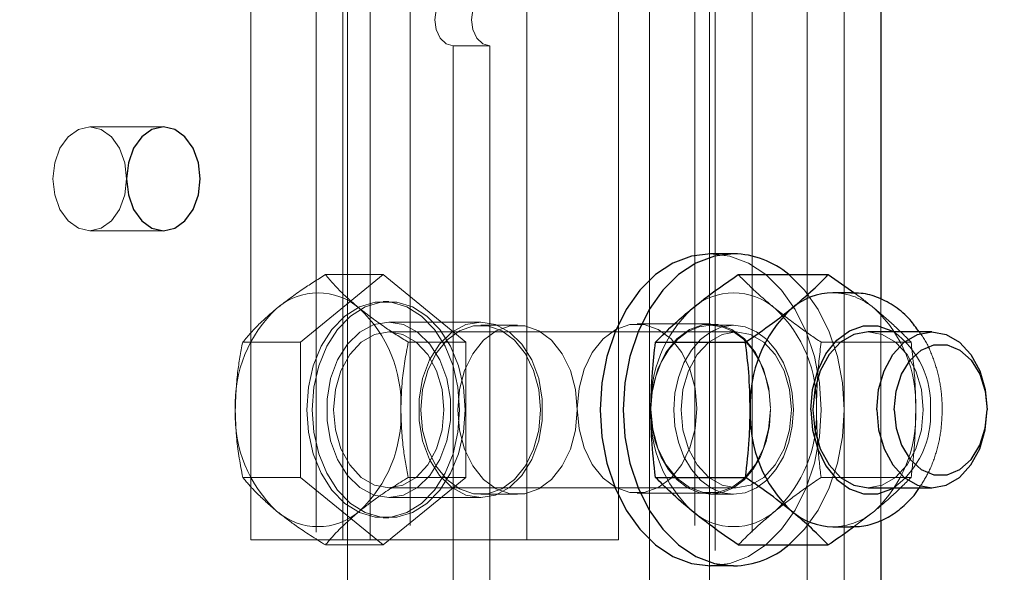
# Model space of a CAD drawing. Units: millimetres. Extents: x 350 to 41230, y 350 to 58459.
# Drawn here: x 12409 to 12485, y 32809 to 32852 of the extents above; entities that cross this region are included whole.
import ezdxf

# ---------------------------------------------------------------- set-up
doc = ezdxf.new("R2010")
doc.units = ezdxf.units.MM
doc.header["$LTSCALE"] = 70
doc.linetypes.add('HIDDEN', pattern=[1.905, 1.27, -0.635])
doc.linetypes.add('PHANTOM', pattern=[12.7, 6.35, -1.27, 1.27, -1.27, 1.27, -1.27])
doc.layers.add('ETC-COTATION', color=5, linetype='Continuous')
doc.layers.add('ETC-FANTOME', color=96, linetype='PHANTOM')
doc.dimstyles.new('SLDDIMSTYLE3', dxfattribs={"dimtxt": 0.18, "dimasz": 231.14, "dimexe": 0, "dimexo": 0.0625, "dimgap": 0, "dimtad": 0, "dimtih": 1, "dimtoh": 1, "dimdec": 0, "dimrnd": 1e-09, "dimzin": 0, "dimdsep": 46, "dimtxsty": 'Standard', "dimsah": 1, "dimcen": 0.09, "dimadec": 0, "dimazin": 0, "dimtfac": 231.14, "dimtdec": 0, "dimtofl": 0, "dimtmove": 0, "dimatfit": 3, "dimfxl": 1, "dimfrac": 2, "dimtolj": 1, "dimtzin": 0, "dimarcsym": 0})

msp = doc.modelspace()

# ---------------------------------------------------------------- linework, layer by layer
at = {"layer": 'ETC-FANTOME', "linetype": 'HIDDEN', "lineweight": 18}
for p, q in [((12439.489, 32901.673), (12439.489, 32801.673)), ((12461.376, 32901.673), (12461.376, 32801.673)), ((12432.268, 32901.173), (12432.268, 32801.673)), ((12457.89, 32801.673), (12457.89, 32901.173)), ((12465.762, 32901.173), (12465.762, 32801.673)), ((12462.496, 32801.673), (12462.496, 32899.849)), ((12462.934, 32899.747), (12462.934, 32801.673)), ((12470.005, 32895.077), (12470.005, 32807.928)), ((12472.834, 32895.077), (12472.834, 32807.928)), ((12436.418, 32811.673), (12436.418, 32891.673)), ((12448.438, 32891.673), (12448.438, 32811.673)), ((12455.509, 32891.673), (12455.509, 32811.673)), ((12434.66, 32869.316), (12434.66, 32801.673)), ((12434.296, 32811.673), (12434.296, 32868.482)), ((12427.225, 32811.673), (12427.225, 32862.818)), ((12445.61, 32849.673), (12442.782, 32849.673)), ((12442.782, 32849.673), (12442.782, 32801.673)), ((12445.61, 32849.673), (12445.61, 32801.673)), ((12420.508, 32843.435), (12414.851, 32843.435)), ((12414.851, 32835.435), (12420.508, 32835.435)), ((12431.044, 32826.87), (12437.407, 32832.066)), ((12432.97, 32832.066), (12437.407, 32832.066)), ((12437.407, 32832.066), (12443.771, 32826.87)), ((12437.832, 32829.988), (12437.407, 32829.988)), ((12475.662, 32830.179), (12475.662, 32813.178)), ((12437.832, 32828.423), (12444.903, 32828.423)), ((12447.731, 32828.173), (12444.903, 32828.173)), ((12462.581, 32828.273), (12456.924, 32828.273)), ((12462.581, 32828.173), (12464.348, 32828.173)), ((12464.552, 32827.673), (12437.832, 32827.673)), ((12426.606, 32826.87), (12431.044, 32826.87)), ((12431.044, 32816.477), (12431.044, 32826.87)), ((12439.334, 32826.87), (12443.771, 32826.87)), ((12443.771, 32826.87), (12443.771, 32816.477)), ((12471.071, 32826.87), (12477.991, 32826.87)), ((12426.606, 32816.477), (12431.044, 32816.477)), ((12437.407, 32811.281), (12431.044, 32816.477)), ((12443.771, 32816.477), (12437.407, 32811.281)), ((12439.334, 32816.477), (12443.771, 32816.477)), ((12471.071, 32816.477), (12477.991, 32816.477)), ((12437.832, 32815.673), (12464.552, 32815.673)), ((12456.924, 32815.273), (12462.581, 32815.273)), ((12437.832, 32814.923), (12444.903, 32814.923)), ((12444.903, 32815.173), (12447.731, 32815.173)), ((12462.581, 32815.173), (12464.348, 32815.173)), ((12475.167, 32813.879), (12473.642, 32812.711)), ((12437.407, 32813.358), (12437.832, 32813.358)), ((12434.296, 32811.673), (12427.225, 32811.673)), ((12436.418, 32811.673), (12434.296, 32811.673)), ((12436.418, 32811.673), (12455.509, 32811.673)), ((12432.97, 32811.281), (12437.407, 32811.281))]:
    msp.add_line(p, q, dxfattribs=at)
at = {"layer": 'ETC-FANTOME', "linetype": 'Continuous', "lineweight": 25}
for p, q in [((12475.662, 32873.178), (12475.662, 32830.179)), ((12464.348, 32833.673), (12462.581, 32833.673)), ((12464.707, 32832.066), (12471.627, 32832.066)), ((12471.627, 32832.066), (12473.665, 32830.63)), ((12473.409, 32830.673), (12471.985, 32830.673)), ((12479.588, 32827.673), (12474.68, 32827.673)), ((12458.343, 32826.87), (12465.263, 32826.87)), ((12458.343, 32816.477), (12465.263, 32816.477)), ((12474.68, 32815.673), (12479.588, 32815.673)), ((12475.662, 32813.178), (12475.662, 32807.928)), ((12471.985, 32812.673), (12473.409, 32812.673)), ((12464.707, 32811.281), (12471.627, 32811.281)), ((12464.348, 32809.673), (12462.581, 32809.673))]:
    msp.add_line(p, q, dxfattribs=at)
at = {"layer": 'ETC-FANTOME', "linetype": 'HIDDEN', "lineweight": 18, "flags": 128}
for points in [[(12442.782, 32853.673), (12442.24, 32853.521), (12441.782, 32853.088), (12441.475, 32852.439), (12441.367, 32851.673), (12441.475, 32850.908), (12441.782, 32850.259), (12442.24, 32849.826), (12442.782, 32849.673)], [(12445.61, 32853.673), (12445.069, 32853.521), (12444.61, 32853.088), (12444.303, 32852.439), (12444.196, 32851.673), (12444.303, 32850.908), (12444.61, 32850.259), (12445.069, 32849.826), (12445.61, 32849.673)], [(12417.679, 32839.435), (12417.541, 32840.671), (12417.139, 32841.786), (12416.513, 32842.671), (12415.725, 32843.239), (12414.851, 32843.435), (12413.977, 32843.239), (12413.188, 32842.671), (12412.563, 32841.786), (12412.161, 32840.671), (12412.022, 32839.435)], [(12412.022, 32839.435), (12412.161, 32838.198), (12412.563, 32837.083), (12413.188, 32836.198), (12413.977, 32835.63), (12414.851, 32835.435), (12415.725, 32835.63), (12416.513, 32836.198), (12417.139, 32837.083), (12417.541, 32838.198), (12417.679, 32839.435)], [(12462.581, 32809.673), (12464.054, 32809.856), (12465.483, 32810.397), (12466.823, 32811.281), (12468.035, 32812.481), (12469.081, 32813.96), (12469.929, 32815.673), (12470.554, 32817.569), (12470.937, 32819.59), (12471.066, 32821.673), (12470.937, 32823.757), (12470.554, 32825.778), (12469.929, 32827.673), (12469.081, 32829.387), (12468.035, 32830.866), (12466.823, 32832.066), (12465.483, 32832.95), (12464.054, 32833.491), (12462.581, 32833.673)], [(12468.591, 32832.066), (12469.803, 32830.866), (12470.848, 32829.387), (12471.697, 32827.673), (12472.322, 32825.778), (12472.705, 32823.757), (12472.834, 32821.673), (12472.705, 32819.59), (12472.322, 32817.569), (12471.697, 32815.673), (12470.848, 32813.96), (12469.803, 32812.481), (12468.591, 32811.281)], [(12431.528, 32821.673), (12431.656, 32823.402), (12432.036, 32825.055), (12432.651, 32826.561), (12433.473, 32827.853), (12434.468, 32828.874), (12435.591, 32829.581), (12436.793, 32829.943), (12438.022, 32829.943), (12439.224, 32829.581), (12440.347, 32828.874), (12441.342, 32827.853), (12442.164, 32826.561), (12442.779, 32825.055), (12443.159, 32823.402), (12443.287, 32821.673)], [(12431.952, 32821.673), (12432.081, 32823.402), (12432.46, 32825.055), (12433.075, 32826.561), (12433.898, 32827.853), (12434.892, 32828.874), (12436.015, 32829.581), (12437.217, 32829.943), (12438.446, 32829.943), (12439.649, 32829.581), (12440.772, 32828.874), (12441.766, 32827.853), (12442.588, 32826.561), (12443.203, 32825.055), (12443.583, 32823.402), (12443.711, 32821.673)], [(12437.832, 32814.923), (12436.69, 32815.119), (12435.614, 32815.697), (12434.667, 32816.621), (12433.904, 32817.839), (12433.369, 32819.28), (12433.094, 32820.86), (12433.094, 32822.487), (12433.369, 32824.067), (12433.904, 32825.508), (12434.667, 32826.726), (12435.614, 32827.65), (12436.69, 32828.227), (12437.832, 32828.423)], [(12437.832, 32828.423), (12438.974, 32828.227), (12440.05, 32827.65), (12440.997, 32826.726), (12441.76, 32825.508), (12442.295, 32824.067), (12442.57, 32822.487), (12442.57, 32820.86), (12442.295, 32819.28), (12441.76, 32817.839), (12440.997, 32816.621), (12440.05, 32815.697), (12438.974, 32815.119), (12437.832, 32814.923)], [(12444.903, 32814.923), (12443.761, 32815.119), (12442.685, 32815.697), (12441.738, 32816.621), (12440.975, 32817.839), (12440.44, 32819.28), (12440.165, 32820.86), (12440.165, 32822.487), (12440.44, 32824.067), (12440.975, 32825.508), (12441.738, 32826.726), (12442.685, 32827.65), (12443.761, 32828.227), (12444.903, 32828.423)], [(12449.499, 32821.673), (12449.365, 32823.229), (12448.973, 32824.694), (12448.343, 32825.984), (12447.514, 32827.023), (12446.533, 32827.751), (12445.457, 32828.126), (12444.349, 32828.126), (12443.273, 32827.751), (12442.292, 32827.023), (12441.463, 32825.984), (12440.833, 32824.694), (12440.44, 32823.229), (12440.307, 32821.673)], [(12452.327, 32821.673), (12452.194, 32823.229), (12451.801, 32824.694), (12451.172, 32825.984), (12450.342, 32827.023), (12449.361, 32827.751), (12448.285, 32828.126), (12447.177, 32828.126), (12446.101, 32827.751), (12445.12, 32827.023), (12444.291, 32825.984), (12443.662, 32824.694), (12443.269, 32823.229), (12443.135, 32821.673)], [(12444.903, 32828.423), (12446.045, 32828.227), (12447.121, 32827.65), (12448.068, 32826.726), (12448.831, 32825.508), (12449.366, 32824.067), (12449.641, 32822.487), (12449.641, 32820.86), (12449.366, 32819.28), (12448.831, 32817.839), (12448.068, 32816.621), (12447.121, 32815.697), (12446.045, 32815.119), (12444.903, 32814.923)], [(12461.52, 32821.773), (12461.386, 32823.329), (12460.993, 32824.794), (12460.364, 32826.084), (12459.535, 32827.123), (12458.553, 32827.851), (12457.478, 32828.226), (12456.37, 32828.226), (12455.294, 32827.851), (12454.313, 32827.123), (12453.483, 32826.084), (12452.854, 32824.794), (12452.461, 32823.329), (12452.327, 32821.773)], [(12467.177, 32821.773), (12467.043, 32823.329), (12466.65, 32824.794), (12466.021, 32826.084), (12465.191, 32827.123), (12464.21, 32827.851), (12463.135, 32828.226), (12462.026, 32828.226), (12460.951, 32827.851), (12459.97, 32827.123), (12459.14, 32826.084), (12458.511, 32824.794), (12458.118, 32823.329), (12457.984, 32821.773)], [(12462.581, 32828.173), (12461.692, 32828.051), (12460.838, 32827.688), (12460.049, 32827.099), (12459.356, 32826.305), (12458.784, 32825.336), (12458.355, 32824.23), (12458.085, 32823.027), (12457.985, 32821.773)], [(12464.348, 32828.173), (12463.452, 32828.048), (12462.589, 32827.679), (12461.795, 32827.078), (12461.098, 32826.27), (12460.527, 32825.285), (12460.102, 32824.161), (12459.84, 32822.941), (12459.752, 32821.673)], [(12462.581, 32828.173), (12463.469, 32828.051), (12464.323, 32827.688), (12465.112, 32827.099), (12465.805, 32826.305), (12466.377, 32825.336), (12466.806, 32824.23), (12467.076, 32823.027), (12467.176, 32821.773)], [(12464.348, 32828.173), (12465.245, 32828.048), (12466.107, 32827.679), (12466.902, 32827.078), (12467.598, 32826.27), (12468.17, 32825.285), (12468.595, 32824.161), (12468.856, 32822.941), (12468.944, 32821.673)], [(12442.074, 32821.673), (12441.93, 32823.226), (12441.506, 32824.673), (12440.832, 32825.916), (12439.953, 32826.87), (12438.93, 32827.469), (12437.832, 32827.673), (12436.734, 32827.469), (12435.71, 32826.87), (12434.832, 32825.916), (12434.158, 32824.673), (12433.734, 32823.226), (12433.589, 32821.673)], [(12468.795, 32821.673), (12468.65, 32823.226), (12468.227, 32824.673), (12467.552, 32825.916), (12466.674, 32826.87), (12465.65, 32827.469), (12464.552, 32827.673), (12463.454, 32827.469), (12462.431, 32826.87), (12461.552, 32825.916), (12460.878, 32824.673), (12460.454, 32823.226), (12460.31, 32821.673)], [(12478.923, 32821.673), (12478.778, 32823.226), (12478.354, 32824.673), (12477.68, 32825.916), (12476.801, 32826.87), (12475.778, 32827.469), (12474.68, 32827.673)], [(12431.528, 32821.673), (12431.656, 32819.945), (12432.036, 32818.291), (12432.651, 32816.786), (12433.473, 32815.494), (12434.468, 32814.472), (12435.591, 32813.765), (12436.793, 32813.404), (12438.022, 32813.404), (12439.224, 32813.765), (12440.347, 32814.472), (12441.342, 32815.494), (12442.164, 32816.786), (12442.779, 32818.291), (12443.159, 32819.945), (12443.287, 32821.673)], [(12443.711, 32821.673), (12443.583, 32819.945), (12443.203, 32818.291), (12442.588, 32816.786), (12441.766, 32815.494), (12440.772, 32814.472), (12439.649, 32813.765), (12438.446, 32813.404), (12437.217, 32813.404), (12436.015, 32813.765), (12434.892, 32814.472), (12433.898, 32815.494), (12433.075, 32816.786), (12432.46, 32818.291), (12432.081, 32819.945), (12431.952, 32821.673)], [(12433.589, 32821.673), (12433.734, 32820.12), (12434.158, 32818.673), (12434.832, 32817.431), (12435.71, 32816.477), (12436.734, 32815.878), (12437.832, 32815.673), (12438.93, 32815.878), (12439.953, 32816.477), (12440.832, 32817.431), (12441.506, 32818.673), (12441.93, 32820.12), (12442.074, 32821.673)], [(12440.307, 32821.673), (12440.44, 32820.118), (12440.833, 32818.653), (12441.463, 32817.363), (12442.292, 32816.324), (12443.273, 32815.596), (12444.349, 32815.221), (12445.457, 32815.221), (12446.533, 32815.596), (12447.514, 32816.324), (12448.343, 32817.363), (12448.973, 32818.653), (12449.365, 32820.118), (12449.499, 32821.673)], [(12443.135, 32821.673), (12443.269, 32820.118), (12443.662, 32818.653), (12444.291, 32817.363), (12445.12, 32816.324), (12446.101, 32815.596), (12447.177, 32815.221), (12448.285, 32815.221), (12449.361, 32815.596), (12450.342, 32816.324), (12451.172, 32817.363), (12451.801, 32818.653), (12452.194, 32820.118), (12452.327, 32821.673)], [(12452.327, 32821.773), (12452.461, 32820.218), (12452.854, 32818.753), (12453.483, 32817.463), (12454.313, 32816.424), (12455.294, 32815.696), (12456.37, 32815.321), (12457.478, 32815.321), (12458.553, 32815.696), (12459.535, 32816.424), (12460.364, 32817.463), (12460.993, 32818.753), (12461.386, 32820.218), (12461.52, 32821.773)], [(12457.984, 32821.723), (12458.067, 32820.448), (12458.324, 32819.221), (12458.747, 32818.088), (12459.318, 32817.095), (12460.016, 32816.279), (12460.813, 32815.673), (12461.679, 32815.299), (12462.581, 32815.173)], [(12457.984, 32821.723), (12458.125, 32820.177), (12458.522, 32818.722), (12459.153, 32817.443), (12459.981, 32816.413), (12460.958, 32815.692), (12462.029, 32815.32), (12463.132, 32815.32), (12464.203, 32815.692), (12465.18, 32816.413), (12466.008, 32817.443), (12466.639, 32818.722), (12467.036, 32820.177), (12467.177, 32821.723)], [(12459.752, 32821.673), (12459.84, 32820.405), (12460.102, 32819.186), (12460.527, 32818.062), (12461.098, 32817.077), (12461.795, 32816.269), (12462.589, 32815.668), (12463.452, 32815.298), (12464.348, 32815.173)], [(12460.31, 32821.673), (12460.454, 32820.12), (12460.878, 32818.673), (12461.552, 32817.431), (12462.431, 32816.477), (12463.454, 32815.878), (12464.552, 32815.673), (12465.65, 32815.878), (12466.674, 32816.477), (12467.552, 32817.431), (12468.227, 32818.673), (12468.65, 32820.12), (12468.795, 32821.673)], [(12462.581, 32815.173), (12463.482, 32815.299), (12464.348, 32815.673), (12465.145, 32816.279), (12465.843, 32817.095), (12466.414, 32818.088), (12466.837, 32819.221), (12467.094, 32820.448), (12467.177, 32821.723)], [(12468.944, 32821.673), (12468.856, 32820.405), (12468.595, 32819.186), (12468.17, 32818.062), (12467.598, 32817.077), (12466.902, 32816.269), (12466.107, 32815.668), (12465.245, 32815.298), (12464.348, 32815.173)], [(12474.68, 32815.673), (12475.778, 32815.878), (12476.801, 32816.477), (12477.68, 32817.431), (12478.354, 32818.673), (12478.778, 32820.12), (12478.923, 32821.673)]]:
    msp.add_lwpolyline(points, dxfattribs=at)
at = {"layer": 'ETC-FANTOME', "linetype": 'Continuous', "lineweight": 25, "flags": 128}
for points in [[(12423.336, 32839.435), (12423.198, 32840.671), (12422.796, 32841.786), (12422.17, 32842.671), (12421.382, 32843.239), (12420.508, 32843.435), (12419.634, 32843.239), (12418.845, 32842.671), (12418.219, 32841.786), (12417.818, 32840.671), (12417.679, 32839.435)], [(12417.679, 32839.435), (12417.818, 32838.198), (12418.219, 32837.083), (12418.845, 32836.198), (12419.634, 32835.63), (12420.508, 32835.435), (12421.382, 32835.63), (12422.17, 32836.198), (12422.796, 32837.083), (12423.198, 32838.198), (12423.336, 32839.435)], [(12462.581, 32833.673), (12461.107, 32833.491), (12459.678, 32832.95), (12458.338, 32832.066), (12457.126, 32830.866), (12456.08, 32829.387), (12455.232, 32827.673), (12454.607, 32825.778), (12454.224, 32823.757), (12454.095, 32821.673), (12454.224, 32819.59), (12454.607, 32817.569), (12455.232, 32815.673), (12456.08, 32813.96), (12457.126, 32812.481), (12458.338, 32811.281), (12459.678, 32810.397), (12461.107, 32809.856), (12462.581, 32809.673)], [(12464.348, 32833.673), (12462.875, 32833.491), (12461.446, 32832.95), (12460.106, 32832.066), (12458.894, 32830.866), (12457.848, 32829.387), (12457, 32827.673), (12456.375, 32825.778), (12455.992, 32823.757), (12455.863, 32821.673), (12455.992, 32819.59), (12456.375, 32817.569), (12457, 32815.673), (12457.848, 32813.96), (12458.894, 32812.481), (12460.106, 32811.281), (12461.446, 32810.397), (12462.875, 32809.856), (12464.348, 32809.673)], [(12470.288, 32821.673), (12470.422, 32823.229), (12470.814, 32824.694), (12471.444, 32825.984), (12472.273, 32827.023), (12473.254, 32827.751), (12474.33, 32828.126), (12475.438, 32828.126), (12476.514, 32827.751), (12476.652, 32827.673)], [(12474.68, 32827.673), (12473.582, 32827.469), (12472.559, 32826.87), (12471.68, 32825.916), (12471.006, 32824.673), (12470.582, 32823.226), (12470.437, 32821.673)], [(12475.346, 32821.673), (12475.49, 32823.226), (12475.914, 32824.673), (12476.588, 32825.916), (12477.467, 32826.87), (12478.49, 32827.469), (12479.588, 32827.673), (12480.686, 32827.469), (12481.71, 32826.87), (12482.588, 32825.916), (12483.263, 32824.673), (12483.686, 32823.226), (12483.831, 32821.673)], [(12476.685, 32821.673), (12476.83, 32823.097), (12477.252, 32824.405), (12477.918, 32825.492), (12478.774, 32826.27), (12479.75, 32826.675), (12480.767, 32826.675), (12481.742, 32826.27), (12482.598, 32825.492), (12483.264, 32824.405), (12483.686, 32823.097), (12483.831, 32821.673)], [(12470.288, 32821.673), (12470.422, 32820.118), (12470.814, 32818.653), (12471.444, 32817.363), (12472.273, 32816.324), (12473.254, 32815.596), (12474.33, 32815.221), (12475.438, 32815.221), (12476.514, 32815.596), (12476.652, 32815.673)], [(12470.437, 32821.673), (12470.582, 32820.12), (12471.006, 32818.673), (12471.68, 32817.431), (12472.559, 32816.477), (12473.582, 32815.878), (12474.68, 32815.673)], [(12475.346, 32821.673), (12475.49, 32820.12), (12475.914, 32818.673), (12476.588, 32817.431), (12477.467, 32816.477), (12478.49, 32815.878), (12479.588, 32815.673), (12480.686, 32815.878), (12481.71, 32816.477), (12482.588, 32817.431), (12483.263, 32818.673), (12483.686, 32820.12), (12483.831, 32821.673)], [(12476.685, 32821.673), (12476.83, 32820.25), (12477.252, 32818.942), (12477.918, 32817.855), (12478.774, 32817.077), (12479.75, 32816.672), (12480.767, 32816.672), (12481.742, 32817.077), (12482.598, 32817.855), (12483.264, 32818.942), (12483.686, 32820.25), (12483.831, 32821.673)]]:
    msp.add_lwpolyline(points, dxfattribs=at)
at = {"layer": 'ETC-FANTOME', "linetype": 'Continuous', "lineweight": 25}
for centre, radius, start, end in [((19220.973, 36255.039), 8715.125, 172.5390425, 263.8920049), ((19220.973, 36255.039), 8589.689, 200.8757063, 263.8030549), ((19220.973, 36255.039), 8339.689, 201.5321944, 263.6159166), ((12464.235, 32826.972), 6.702, 49.46167, 89.03119), ((12472.071, 32825.644), 5.03, 90.98354, 130.5236), ((12475.718, 32822.098), 10.106, 133.17695, 182.40775), ((12475.718, 32821.249), 10.106, 177.59226, 226.82305), ((12472.071, 32817.703), 5.03, 229.4764, 269.01646), ((12464.235, 32816.374), 6.702, 270.96881, 310.53833)]:
    msp.add_arc(centre, radius, start, end, dxfattribs=at)
at = {"layer": 'ETC-FANTOME', "linetype": 'HIDDEN', "lineweight": 18}
for centre, radius, start, end in [((12432.401, 32825.821), 4.84, 48.89385, 131.10615), ((12464.348, 32825.821), 4.84, 48.89385, 131.10615), ((12471.899, 32825.644), 5.03, 49.4764, 89.01646), ((12436.134, 32822.098), 10.106, 133.17695, 182.40775), ((12428.668, 32822.098), 10.106, 357.59225, 46.82305), ((12468.081, 32822.098), 10.106, 133.17695, 182.40775), ((12460.615, 32822.098), 10.106, 357.59225, 46.82305), ((12468.252, 32822.098), 10.106, 357.59225, 46.82305), ((12472.547, 32822.072), 6.945, 356.71128, 53.76752), ((12436.134, 32821.249), 10.106, 177.59226, 226.82305), ((12428.668, 32821.249), 10.106, 313.17695, 2.40775), ((12468.081, 32821.249), 10.106, 177.59225, 226.82305), ((12460.615, 32821.249), 10.106, 313.17695, 2.40775), ((12468.252, 32821.249), 10.106, 313.17695, 2.40775), ((12472.547, 32821.275), 6.945, 306.23248, 3.28872), ((12432.401, 32817.526), 4.84, 228.89385, 311.10615), ((12464.348, 32817.526), 4.84, 228.89385, 311.10615), ((12471.899, 32817.703), 5.03, 270.98354, 310.5236)]:
    msp.add_arc(centre, radius, start, end, dxfattribs=at)
for points, knots in [([(12429.219, 32829.468), (12429.844, 32829.949), (12430.986, 32830.83), (12432.351, 32831.68), (12432.97, 32832.066)], [0, 0, 0, 0, 0.547171, 1, 1, 1, 1]), ([(12432.97, 32832.066), (12433.386, 32831.579), (12434.114, 32830.725), (12435.142, 32829.845), (12435.583, 32829.468)], [0, 0, 0, 0, 0.570916, 1, 1, 1, 1]), ([(12464.707, 32832.066), (12465.188, 32831.58), (12466.042, 32830.72), (12467.078, 32829.848), (12467.53, 32829.468)], [0, 0, 0, 0, 0.563671, 1, 1, 1, 1]), ([(12473.665, 32830.63), (12473.677, 32830.622), (12474.223, 32830.238), (12474.7, 32829.849), (12475.167, 32829.468)], [0, 0, 0, 0, 0.020543, 1, 1, 1, 1]), ([(12426.606, 32826.87), (12427.022, 32827.357), (12427.75, 32828.21), (12428.778, 32829.09), (12429.219, 32829.468)], [0, 0, 0, 0, 0.570916, 1, 1, 1, 1]), ([(12435.583, 32829.468), (12436.208, 32828.986), (12437.35, 32828.106), (12438.715, 32827.255), (12439.334, 32826.87)], [0, 0, 0, 0, 0.547171, 1, 1, 1, 1]), ([(12467.53, 32829.468), (12468.145, 32828.984), (12469.252, 32828.112), (12470.511, 32827.252), (12471.071, 32826.87)], [0, 0, 0, 0, 0.555058, 1, 1, 1, 1]), ([(12475.167, 32829.468), (12475.738, 32828.984), (12476.766, 32828.112), (12477.614, 32827.252), (12477.991, 32826.87)], [0, 0, 0, 0, 0.555058, 1, 1, 1, 1]), ([(12480.384, 32821.673), (12480.377, 32821.986), (12480.355, 32822.866), (12480.131, 32824.302), (12479.622, 32825.888), (12479.101, 32827.033), (12478.688, 32827.559), (12478.598, 32827.673)], [0, 0, 0, 0, 0.142947, 0.402589, 0.663842, 0.926816, 1, 1, 1, 1]), ([(12426.037, 32821.673), (12426.072, 32822.637), (12426.136, 32824.398), (12426.459, 32826.099), (12426.606, 32826.87)], [0, 0, 0, 0, 0.547198, 1, 1, 1, 1]), ([(12439.334, 32826.87), (12439.153, 32825.895), (12438.837, 32824.189), (12438.787, 32822.429), (12438.765, 32821.673)], [0, 0, 0, 0, 0.570868, 1, 1, 1, 1]), ([(12471.071, 32826.87), (12470.958, 32825.899), (12470.757, 32824.178), (12470.726, 32822.434), (12470.712, 32821.673)], [0, 0, 0, 0, 0.5636667, 1, 1, 1, 1]), ([(12477.991, 32826.87), (12478.104, 32825.899), (12478.304, 32824.178), (12478.335, 32822.434), (12478.349, 32821.673)], [0, 0, 0, 0, 0.563667, 1, 1, 1, 1]), ([(12426.606, 32816.477), (12426.425, 32817.451), (12426.109, 32819.157), (12426.059, 32820.918), (12426.037, 32821.673)], [0, 0, 0, 0, 0.570868, 1, 1, 1, 1]), ([(12438.765, 32821.673), (12438.8, 32820.71), (12438.864, 32818.949), (12439.187, 32817.248), (12439.334, 32816.477)], [0, 0, 0, 0, 0.547198, 1, 1, 1, 1]), ([(12470.712, 32821.673), (12470.734, 32820.706), (12470.774, 32818.962), (12470.979, 32817.242), (12471.071, 32816.477)], [0, 0, 0, 0, 0.555076, 1, 1, 1, 1]), ([(12478.349, 32821.673), (12478.327, 32820.706), (12478.287, 32818.962), (12478.082, 32817.242), (12477.991, 32816.477)], [0, 0, 0, 0, 0.555076, 1, 1, 1, 1]), ([(12478.62, 32815.673), (12478.868, 32816.062), (12479.395, 32816.888), (12479.941, 32818.363), (12480.316, 32819.988), (12480.361, 32821.113), (12480.384, 32821.673)], [0, 0, 0, 0, 0.2278367, 0.4846613, 0.7433973, 1, 1, 1, 1]), ([(12429.219, 32813.879), (12428.664, 32814.361), (12427.65, 32815.241), (12426.931, 32816.092), (12426.606, 32816.477)], [0, 0, 0, 0, 0.547171, 1, 1, 1, 1]), ([(12439.334, 32816.477), (12438.557, 32815.99), (12437.196, 32815.137), (12436.067, 32814.257), (12435.583, 32813.879)], [0, 0, 0, 0, 0.570916, 1, 1, 1, 1]), ([(12471.071, 32816.477), (12470.363, 32815.992), (12469.109, 32815.131), (12468.01, 32814.259), (12467.53, 32813.879)], [0, 0, 0, 0, 0.563671, 1, 1, 1, 1]), ([(12477.991, 32816.477), (12477.509, 32815.992), (12476.656, 32815.131), (12475.619, 32814.259), (12475.167, 32813.879)], [0, 0, 0, 0, 0.563671, 1, 1, 1, 1]), ([(12432.97, 32811.281), (12432.193, 32811.768), (12430.832, 32812.621), (12429.703, 32813.501), (12429.219, 32813.879)], [0, 0, 0, 0, 0.570916, 1, 1, 1, 1]), ([(12435.583, 32813.879), (12435.028, 32813.397), (12434.014, 32812.517), (12433.295, 32811.666), (12432.97, 32811.281)], [0, 0, 0, 0, 0.547171, 1, 1, 1, 1]), ([(12467.53, 32813.879), (12466.96, 32813.395), (12465.931, 32812.523), (12465.084, 32811.664), (12464.707, 32811.281)], [0, 0, 0, 0, 0.555058, 1, 1, 1, 1])]:
    msp.add_open_spline(points, degree=3, knots=knots, dxfattribs=at)
at = {"layer": 'ETC-FANTOME', "linetype": 'Continuous', "lineweight": 25}
for points, knots in [([(12461.166, 32829.468), (12461.781, 32829.951), (12462.888, 32830.823), (12464.147, 32831.683), (12464.707, 32832.066)], [0, 0, 0, 0, 0.555058, 1, 1, 1, 1]), ([(12468.803, 32829.468), (12469.374, 32829.951), (12470.402, 32830.823), (12471.25, 32831.683), (12471.627, 32832.066)], [0, 0, 0, 0, 0.5550579, 1, 1, 1, 1]), ([(12478.598, 32827.673), (12478.377, 32827.987), (12477.852, 32828.732), (12476.796, 32829.627), (12475.518, 32830.315), (12474.345, 32830.66), (12473.624, 32830.64), (12473.366, 32830.633)], [0, 0, 0, 0, 0.1738191, 0.4128562, 0.6469322, 0.8734651, 1, 1, 1, 1]), ([(12458.343, 32826.87), (12458.824, 32827.355), (12459.678, 32828.215), (12460.714, 32829.087), (12461.166, 32829.468)], [0, 0, 0, 0, 0.5636714, 1, 1, 1, 1]), ([(12465.263, 32826.87), (12465.97, 32827.355), (12467.225, 32828.215), (12468.324, 32829.087), (12468.803, 32829.468)], [0, 0, 0, 0, 0.563671, 1, 1, 1, 1]), ([(12457.984, 32821.673), (12458.006, 32822.641), (12458.046, 32824.385), (12458.251, 32826.104), (12458.343, 32826.87)], [0, 0, 0, 0, 0.555076, 1, 1, 1, 1]), ([(12465.621, 32821.673), (12465.599, 32822.641), (12465.56, 32824.385), (12465.354, 32826.104), (12465.263, 32826.87)], [0, 0, 0, 0, 0.555076, 1, 1, 1, 1]), ([(12458.343, 32816.477), (12458.23, 32817.448), (12458.029, 32819.169), (12457.998, 32820.913), (12457.984, 32821.673)], [0, 0, 0, 0, 0.563667, 1, 1, 1, 1]), ([(12465.263, 32816.477), (12465.376, 32817.448), (12465.576, 32819.169), (12465.607, 32820.913), (12465.621, 32821.673)], [0, 0, 0, 0, 0.5636667, 1, 1, 1, 1]), ([(12461.166, 32813.879), (12460.596, 32814.363), (12459.567, 32815.235), (12458.72, 32816.095), (12458.343, 32816.477)], [0, 0, 0, 0, 0.5550579, 1, 1, 1, 1]), ([(12468.803, 32813.879), (12468.188, 32814.363), (12467.081, 32815.235), (12465.823, 32816.095), (12465.263, 32816.477)], [0, 0, 0, 0, 0.555058, 1, 1, 1, 1]), ([(12473.366, 32812.714), (12473.585, 32812.704), (12474.243, 32812.674), (12475.321, 32812.968), (12476.537, 32813.545), (12477.616, 32814.424), (12478.317, 32815.152), (12478.594, 32815.63), (12478.62, 32815.673)], [0, 0, 0, 0, 0.106758, 0.32187, 0.536331, 0.754104, 0.977459, 1, 1, 1, 1]), ([(12464.707, 32811.281), (12463.999, 32811.766), (12462.745, 32812.627), (12461.646, 32813.499), (12461.166, 32813.879)], [0, 0, 0, 0, 0.563671, 1, 1, 1, 1]), ([(12471.627, 32811.281), (12471.145, 32811.766), (12470.292, 32812.627), (12469.255, 32813.499), (12468.803, 32813.879)], [0, 0, 0, 0, 0.563671, 1, 1, 1, 1]), ([(12473.642, 32812.711), (12473.521, 32812.618), (12472.9, 32812.137), (12472.195, 32811.663), (12471.627, 32811.281)], [0, 0, 0, 0, 0.194383, 1, 1, 1, 1])]:
    msp.add_open_spline(points, degree=3, knots=knots, dxfattribs=at)

# ---------------------------------------------------------------- leaders
at = {"layer": 'ETC-COTATION'}
msp.add_leader([(15211.611, 33194.173), (11612.461, 31076.662)], dimstyle='SLDDIMSTYLE3', dxfattribs=at)

doc.saveas('drawing.dxf')
